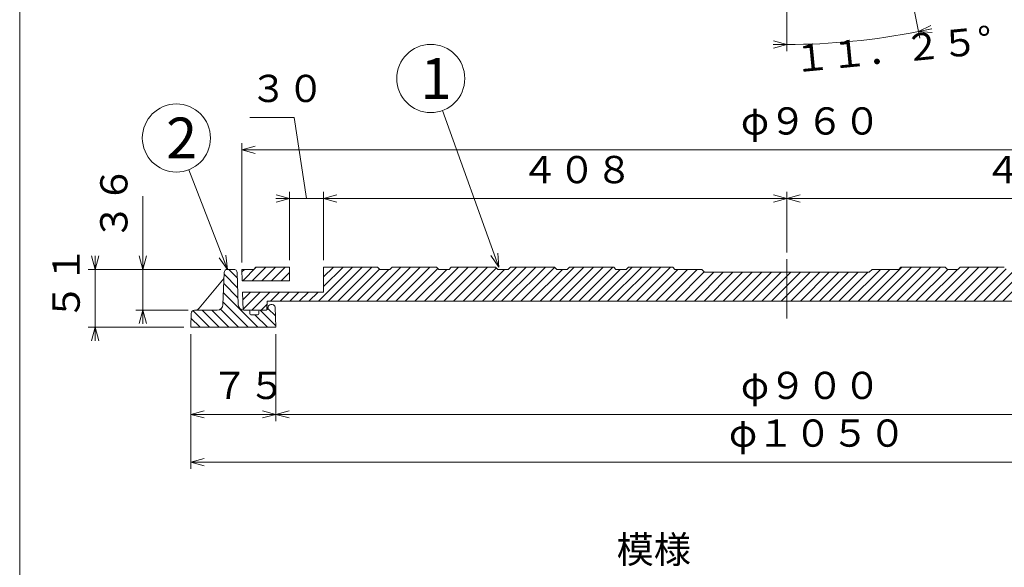
# Model space of a CAD drawing. Units: inches. Extents: x 2905 to 6452, y -434 to 1966.
# Drawn here: x 4790 to 5657, y 84 to 566 of the extents above; entities that cross this region are included whole.
import ezdxf

# ---------------------------------------------------------------- set-up
doc = ezdxf.new("R2010")
doc.units = ezdxf.units.IN
doc.header["$LTSCALE"] = 6
doc.header["$MEASUREMENT"] = 0
doc.header["$PDMODE"] = 65
doc.header["$PDSIZE"] = 0.2
doc.linetypes.add('CENTER2', pattern=[28.575, 19.05, -3.175, 3.175, -3.175])
doc.linetypes.add('DIVIDE', pattern=[1.25, 0.5, -0.25, 0, -0.25, 0, -0.25])
doc.layers.get('DEFPOINTS').update_dxf_attribs({"color": 3, "linetype": 'DIVIDE', "lineweight": 0})
doc.layers.add('1', color=7, linetype='Continuous', lineweight=0)
doc.layers.add('2', color=7, linetype='Continuous', lineweight=0)
doc.styles.add('DIMSTANDARD', font='MONOTXT.shx', dxfattribs={"width": 0.75, "bigfont": 'EXTFONT.shx'})
doc.styles.add('MTSTANDARD1', font='MONOTXT.shx', dxfattribs={"width": 0.75, "bigfont": 'EXTFONT.shx'})
doc.styles.add('MTSTANDARD5', font='MONOTXT.shx', dxfattribs={"bigfont": 'EXTFONT.shx'})
doc.styles.get("Standard").update_dxf_attribs({"font": 'MONOTXT.shx', "width": 0.8, "bigfont": 'EXTFONT.shx'})
doc.dimstyles.new('DIMSTYEX_1', dxfattribs={"dimscale": 6, "dimtxt": 3.584, "dimasz": 2, "dimexe": 1, "dimexo": 1, "dimgap": 1, "dimtad": 3, "dimdec": 3, "dimdsep": 46, "dimtxsty": 'DIMSTANDARD', "dimblk": 'OPEN30', "dimblk1": 'OPEN30', "dimblk2": 'OPEN30', "dimsah": 1, "dimcen": 0, "dimclrd": 3, "dimclre": 3, "dimclrt": 2, "dimadec": 3, "dimazin": 2, "dimtfac": 0.5, "dimtdec": 3, "dimtofl": 0, "dimtmove": 0, "dimatfit": 3, "dimfxl": 1, "dimtolj": 1, "dimtzin": 0, "dimlwd": -1, "dimlwe": -1, "dimarcsym": 0})
doc.dimstyles.new('DIMSTYEX_2', dxfattribs={"dimscale": 6, "dimtxt": 4, "dimasz": 2, "dimexe": 1, "dimexo": 1, "dimgap": 1, "dimtad": 3, "dimdec": 3, "dimdsep": 46, "dimtxsty": 'Standard', "dimblk": 'OPEN30', "dimcen": 0, "dimclrd": 3, "dimclre": 3, "dimclrt": 2, "dimadec": 3, "dimazin": 2, "dimtfac": 0.5, "dimtdec": 4, "dimtofl": 0, "dimtmove": 0, "dimatfit": 3, "dimldrblk": 'OPEN30', "dimfxl": 1, "dimtolj": 1, "dimtzin": 0, "dimlwd": -1, "dimlwe": -1, "dimarcsym": 0})
doc.dimstyles.new('DIMSTYEX_3', dxfattribs={"dimscale": 6, "dimtxt": 3.584, "dimasz": 2, "dimexe": 1, "dimexo": 1, "dimgap": 1, "dimtad": 3, "dimdec": 3, "dimdsep": 46, "dimtxsty": 'DIMSTANDARD', "dimblk": 'OPEN30', "dimblk1": 'OPEN30', "dimblk2": 'OPEN30', "dimsah": 1, "dimcen": 0, "dimclrd": 3, "dimclre": 3, "dimclrt": 2, "dimadec": 3, "dimazin": 2, "dimtfac": 0.5, "dimtdec": 3, "dimtofl": 0, "dimtmove": 0, "dimatfit": 3, "dimfxl": 1, "dimtolj": 1, "dimtzin": 0, "dimlwd": -1, "dimlwe": -1, "dimarcsym": 0})
doc.dimstyles.new('DIMSTYEX_5', dxfattribs={"dimscale": 6, "dimtxt": 3.584, "dimasz": 2, "dimexe": 1, "dimexo": 1, "dimgap": 2, "dimtad": 3, "dimdec": 3, "dimdsep": 46, "dimtxsty": 'DIMSTANDARD', "dimblk": 'OPEN30', "dimblk1": 'OPEN30', "dimblk2": 'OPEN30', "dimsah": 1, "dimcen": 0, "dimclrd": 3, "dimclre": 3, "dimclrt": 2, "dimadec": 3, "dimazin": 2, "dimtfac": 0.5, "dimtdec": 3, "dimtofl": 0, "dimtmove": 1, "dimatfit": 3, "dimfxl": 1, "dimtolj": 1, "dimtzin": 0, "dimlwd": -1, "dimlwe": -1, "dimarcsym": 0})

# ---------------------------------------------------------------- blocks, each defined once
blk = doc.blocks.new('_OPEN30')
at = {"color": 0, "linetype": 'ByBlock', "lineweight": -2}
for p, q in [((-1, 0.268), (0, 0)), ((-1, 0.268), (0, 0)), ((0, 0), (-1, -0.268)), ((0, 0), (-1, 0)), ((0, 0), (-1, -0.268)), ((0, 0), (-1, 0))]:
    blk.add_line(p, q, dxfattribs=at)
blk = doc.blocks.new('_D4')
at = {"layer": '1', "color": 3, "linetype": 'ByBlock'}
for p, q in [((5572.27, 601.07), (5582.46, 549.81)), ((5465.42, 581.92), (5465.42, 538.29)), ((5581.29, 555.7), (5593.06, 558.04)), ((5465.42, 544.29), (5453.42, 544.29))]:
    blk.add_line(p, q, dxfattribs=at)
blk.add_arc((5465.42, 1138.2), 593.91, 270, 281.25, dxfattribs=at)
at = {"layer": 'DEFPOINTS', "color": 3, "linetype": 'ByBlock'}
for p in [(5465.42, 1138.2), (5571.1, 606.96), (5465.42, 587.92), (5523.64, 547.14)]:
    blk.add_point(p, dxfattribs=at)
at = {"layer": '1', "color": 3, "linetype": 'ByBlock', "xscale": 11.8176930361466, "yscale": 11.8176930361466, "zscale": 11.8176930361466, "rotation": 191.2499999999938}
blk.add_blockref('_OPEN30', (5581.29, 555.7), dxfattribs=at)
at = {"layer": '1', "color": 3, "linetype": 'ByBlock', "xscale": 11.81769303614692, "yscale": 11.81769303614692, "zscale": 11.81769303614692}
blk.add_blockref('_OPEN30', (5465.42, 544.29), dxfattribs=at)
at = {"layer": '1', "color": 2, "linetype": 'Continuous', "insert": (5472.84, 512), "char_height": 24, "attachment_point": 7, "rotation": 5.625, "line_spacing_factor": 0.9375, "style": 'MTSTANDARD1'}
blk.add_mtext('１１．２５°', dxfattribs=at)
blk = doc.blocks.new('_D5')
at = {"layer": '1', "color": 3, "linetype": 'ByBlock'}
for p, q in [((4940.42, 289.28), (4940.42, 212.55)), ((5015.42, 289.28), (5015.42, 212.55)), ((4940.42, 218.55), (5015.42, 218.55))]:
    blk.add_line(p, q, dxfattribs=at)
at = {"layer": 'DEFPOINTS', "color": 3, "linetype": 'ByBlock'}
for p in [(4940.42, 295.28), (5015.42, 295.28), (5015.42, 218.55)]:
    blk.add_point(p, dxfattribs=at)
at = {"layer": '1', "color": 3, "linetype": 'ByBlock', "xscale": 11.81769303614692, "yscale": 11.81769303614692, "zscale": 11.81769303614692, "rotation": 180}
blk.add_blockref('_OPEN30', (4940.42, 218.55), dxfattribs=at)
at = {"layer": '1', "color": 3, "linetype": 'ByBlock', "xscale": 11.81769303614692, "yscale": 11.81769303614692, "zscale": 11.81769303614692}
blk.add_blockref('_OPEN30', (5015.42, 218.55), dxfattribs=at)
at = {"layer": '1', "color": 2, "linetype": 'Continuous', "insert": (4958.42, 224.55), "char_height": 24, "attachment_point": 7, "line_spacing_factor": 0.9375, "style": 'MTSTANDARD1'}
blk.add_mtext('７５', dxfattribs=at)
blk = doc.blocks.new('_D6')
at = {"layer": '1', "color": 3, "linetype": 'ByBlock'}
for p, q in [((5015.42, 289.28), (5015.42, 212.55)), ((5915.42, 289.28), (5915.42, 212.55)), ((5015.42, 218.55), (5915.42, 218.55))]:
    blk.add_line(p, q, dxfattribs=at)
at = {"layer": 'DEFPOINTS', "color": 3, "linetype": 'ByBlock'}
for p in [(5015.42, 295.28), (5915.42, 295.28), (5915.42, 218.55)]:
    blk.add_point(p, dxfattribs=at)
at = {"layer": '1', "color": 3, "linetype": 'ByBlock', "xscale": 11.81769303614692, "yscale": 11.81769303614692, "zscale": 11.81769303614692, "rotation": 180}
blk.add_blockref('_OPEN30', (5015.42, 218.55), dxfattribs=at)
at = {"layer": '1', "color": 3, "linetype": 'ByBlock', "xscale": 11.81769303614692, "yscale": 11.81769303614692, "zscale": 11.81769303614692}
blk.add_blockref('_OPEN30', (5915.42, 218.55), dxfattribs=at)
at = {"layer": '1', "color": 2, "linetype": 'Continuous', "insert": (5424.92, 224.55), "char_height": 24, "attachment_point": 7, "line_spacing_factor": 0.9375, "style": 'MTSTANDARD1'}
blk.add_mtext('φ９００', dxfattribs=at)
blk = doc.blocks.new('_D8')
at = {"layer": '1', "color": 3, "linetype": 'ByBlock'}
for p, q in [((4940.42, 289.28), (4940.42, 170.55)), ((5990.42, 289.28), (5990.42, 170.55)), ((4940.42, 176.55), (5990.42, 176.55))]:
    blk.add_line(p, q, dxfattribs=at)
at = {"layer": 'DEFPOINTS', "color": 3, "linetype": 'ByBlock'}
for p in [(4940.42, 295.28), (5990.42, 295.28), (5990.42, 176.55)]:
    blk.add_point(p, dxfattribs=at)
at = {"layer": '1', "color": 3, "linetype": 'ByBlock', "xscale": 11.81769303614692, "yscale": 11.81769303614692, "zscale": 11.81769303614692, "rotation": 180}
blk.add_blockref('_OPEN30', (4940.42, 176.55), dxfattribs=at)
at = {"layer": '1', "color": 3, "linetype": 'ByBlock', "xscale": 11.81769303614692, "yscale": 11.81769303614692, "zscale": 11.81769303614692}
blk.add_blockref('_OPEN30', (5990.42, 176.55), dxfattribs=at)
at = {"layer": '1', "color": 2, "linetype": 'Continuous', "insert": (5414.42, 182.55), "char_height": 24, "attachment_point": 7, "line_spacing_factor": 0.9375, "style": 'MTSTANDARD1'}
blk.add_mtext('φ１０５０', dxfattribs=at)
blk = doc.blocks.new('_D9')
at = {"layer": '1', "color": 3, "linetype": 'ByBlock'}
for p, q in [((5031.61, 480.09), (4992.61, 480.09)), ((5042.42, 408.61), (5031.61, 480.09)), ((5027.42, 408.61), (5015.42, 408.61)), ((5027.42, 354.28), (5027.42, 414.61)), ((5027.42, 408.61), (5057.42, 408.61)), ((5027.42, 408.61), (5042.42, 408.61)), ((5057.42, 408.61), (5042.42, 408.61)), ((5057.42, 354.28), (5057.42, 414.61)), ((5057.42, 408.61), (5069.42, 408.61))]:
    blk.add_line(p, q, dxfattribs=at)
at = {"layer": 'DEFPOINTS', "color": 3, "linetype": 'ByBlock'}
for p in [(5057.42, 408.61), (5027.42, 348.28), (5057.42, 348.28)]:
    blk.add_point(p, dxfattribs=at)
at = {"layer": '1', "color": 3, "linetype": 'ByBlock', "xscale": 11.81769303614692, "yscale": 11.81769303614692, "zscale": 11.81769303614692}
blk.add_blockref('_OPEN30', (5027.42, 408.61), dxfattribs=at)
at = {"layer": '1', "color": 3, "linetype": 'ByBlock', "xscale": 11.81769303614692, "yscale": 11.81769303614692, "zscale": 11.81769303614692, "rotation": 180}
blk.add_blockref('_OPEN30', (5057.42, 408.61), dxfattribs=at)
at = {"layer": '1', "color": 2, "linetype": 'Continuous', "insert": (4992.61, 486.09), "char_height": 24, "attachment_point": 7, "line_spacing_factor": 0.9375, "style": 'MTSTANDARD1'}
blk.add_mtext('３０', dxfattribs=at)
blk = doc.blocks.new('_D10')
at = {"layer": '1', "color": 3, "linetype": 'ByBlock'}
for p, q in [((5057.42, 354.28), (5057.42, 414.61)), ((5057.42, 408.61), (5465.42, 408.61)), ((5465.42, 361.12), (5465.42, 414.61))]:
    blk.add_line(p, q, dxfattribs=at)
at = {"layer": 'DEFPOINTS', "color": 3, "linetype": 'ByBlock'}
for p in [(5465.42, 408.61), (5057.42, 348.28), (5465.42, 355.12)]:
    blk.add_point(p, dxfattribs=at)
at = {"layer": '1', "color": 3, "linetype": 'ByBlock', "xscale": 11.81769303614692, "yscale": 11.81769303614692, "zscale": 11.81769303614692, "rotation": 180}
blk.add_blockref('_OPEN30', (5057.42, 408.61), dxfattribs=at)
at = {"layer": '1', "color": 3, "linetype": 'ByBlock', "xscale": 11.81769303614692, "yscale": 11.81769303614692, "zscale": 11.81769303614692}
blk.add_blockref('_OPEN30', (5465.42, 408.61), dxfattribs=at)
at = {"layer": '1', "color": 2, "linetype": 'Continuous', "insert": (5231.42, 414.61), "char_height": 24, "attachment_point": 7, "line_spacing_factor": 0.9375, "style": 'MTSTANDARD1'}
blk.add_mtext('４０８', dxfattribs=at)
blk = doc.blocks.new('_D11')
at = {"layer": '1', "color": 3, "linetype": 'ByBlock'}
for p, q in [((4985.42, 352.28), (4985.42, 457.45)), ((4985.42, 451.45), (5945.42, 451.45)), ((5945.42, 352.28), (5945.42, 457.45))]:
    blk.add_line(p, q, dxfattribs=at)
at = {"layer": 'DEFPOINTS', "color": 3, "linetype": 'ByBlock'}
for p in [(5945.42, 451.45), (4985.42, 346.28), (5945.42, 346.28)]:
    blk.add_point(p, dxfattribs=at)
at = {"layer": '1', "color": 3, "linetype": 'ByBlock', "xscale": 11.81769303614692, "yscale": 11.81769303614692, "zscale": 11.81769303614692, "rotation": 180}
blk.add_blockref('_OPEN30', (4985.42, 451.45), dxfattribs=at)
at = {"layer": '1', "color": 3, "linetype": 'ByBlock', "xscale": 11.81769303614692, "yscale": 11.81769303614692, "zscale": 11.81769303614692}
blk.add_blockref('_OPEN30', (5945.42, 451.45), dxfattribs=at)
at = {"layer": '1', "color": 2, "linetype": 'Continuous', "insert": (5424.92, 457.45), "char_height": 24, "attachment_point": 7, "line_spacing_factor": 0.9375, "style": 'MTSTANDARD1'}
blk.add_mtext('φ９６０', dxfattribs=at)
blk = doc.blocks.new('_D13')
at = {"layer": '1', "color": 3, "linetype": 'ByBlock'}
for p, q in [((5465.42, 361.12), (5465.42, 414.61)), ((5873.42, 408.61), (5465.42, 408.61)), ((5873.42, 354.28), (5873.42, 414.61))]:
    blk.add_line(p, q, dxfattribs=at)
at = {"layer": 'DEFPOINTS', "color": 3, "linetype": 'ByBlock'}
for p in [(5465.42, 408.61), (5465.42, 355.12), (5873.42, 348.28)]:
    blk.add_point(p, dxfattribs=at)
at = {"layer": '1', "color": 3, "linetype": 'ByBlock', "xscale": 11.81769303614692, "yscale": 11.81769303614692, "zscale": 11.81769303614692, "rotation": 180}
blk.add_blockref('_OPEN30', (5465.42, 408.61), dxfattribs=at)
at = {"layer": '1', "color": 3, "linetype": 'ByBlock', "xscale": 11.81769303614692, "yscale": 11.81769303614692, "zscale": 11.81769303614692}
blk.add_blockref('_OPEN30', (5873.42, 408.61), dxfattribs=at)
at = {"layer": '1', "color": 2, "linetype": 'Continuous', "insert": (5639.42, 414.61), "char_height": 24, "attachment_point": 7, "line_spacing_factor": 0.9375, "style": 'MTSTANDARD1'}
blk.add_mtext('４０８', dxfattribs=at)
blk = doc.blocks.new('_D14')
at = {"layer": '1', "color": 3, "linetype": 'ByBlock'}
for p, q in [((4898.26, 346.28), (4898.26, 410.81)), ((4966.83, 346.28), (4892.26, 346.28)), ((4898.26, 310.28), (4898.26, 346.28)), ((4898.26, 346.28), (4898.26, 328.28)), ((4898.26, 310.28), (4898.26, 328.28)), ((4938.28, 310.28), (4892.26, 310.28)), ((4898.26, 310.28), (4898.26, 298.28))]:
    blk.add_line(p, q, dxfattribs=at)
at = {"layer": 'DEFPOINTS', "color": 3, "linetype": 'ByBlock'}
for p in [(4898.26, 346.28), (4972.83, 346.28), (4944.28, 310.28)]:
    blk.add_point(p, dxfattribs=at)
at = {"layer": '1', "color": 3, "linetype": 'ByBlock', "xscale": 11.81769303614652, "yscale": 11.81769303614652, "zscale": 11.81769303614652}
for p, rotation in [((4898.26, 346.28), 270), ((4898.26, 310.28), 90)]:
    blk.add_blockref('_OPEN30', p, dxfattribs=dict(at, rotation=rotation))
at = {"layer": '1', "color": 2, "linetype": 'Continuous', "insert": (4892.26, 371.81), "char_height": 24, "attachment_point": 7, "rotation": 90, "line_spacing_factor": 0.9375, "style": 'MTSTANDARD1'}
blk.add_mtext('３６', dxfattribs=at)
blk = doc.blocks.new('_D15')
at = {"layer": '1', "color": 3, "linetype": 'ByBlock'}
for p, q in [((4856.26, 346.28), (4856.26, 358.28)), ((4966.83, 346.28), (4850.26, 346.28)), ((4856.26, 346.28), (4856.26, 320.78)), ((4856.26, 295.28), (4856.26, 346.28)), ((4856.26, 295.28), (4856.26, 320.78)), ((4934.42, 295.28), (4850.26, 295.28)), ((4856.26, 295.28), (4856.26, 283.28))]:
    blk.add_line(p, q, dxfattribs=at)
at = {"layer": 'DEFPOINTS', "color": 3, "linetype": 'ByBlock'}
for p in [(4856.26, 346.28), (4972.83, 346.28), (4940.42, 295.28)]:
    blk.add_point(p, dxfattribs=at)
at = {"layer": '1', "color": 3, "linetype": 'ByBlock', "xscale": 11.81769303614652, "yscale": 11.81769303614652, "zscale": 11.81769303614652}
for p, rotation in [((4856.26, 346.28), 270), ((4856.26, 295.28), 90)]:
    blk.add_blockref('_OPEN30', p, dxfattribs=dict(at, rotation=rotation))
at = {"layer": '1', "color": 2, "linetype": 'Continuous', "insert": (4850.26, 301.28), "char_height": 24, "attachment_point": 7, "rotation": 90, "line_spacing_factor": 0.9375, "style": 'MTSTANDARD1'}
blk.add_mtext('５１', dxfattribs=at)
blk = doc.blocks.new('BALN0')
at = {"layer": '1', "color": 3, "linetype": 'ByBlock'}
blk.add_circle((-59.97, 166.06), 30, dxfattribs=at)
at = {"layer": '1', "color": 2, "linetype": 'Continuous', "insert": (-68.97, 148.06), "char_height": 36, "attachment_point": 7, "line_spacing_factor": 0.729167, "style": 'MTSTANDARD5'}
blk.add_mtext('{\\fＭＳ ゴシック|b0|i0|c128|p49;\\W1.0;1}', dxfattribs=at)
at = {"layer": '1', "color": 3, "linetype": 'ByBlock'}
blk.add_leader([(0, 0), (-49.78, 137.84)], dimstyle='DIMSTYEX_2', override={"dimclrd": 0}, dxfattribs=at)
blk = doc.blocks.new('BALN1')
at = {"layer": '1', "color": 3, "linetype": 'ByBlock'}
blk.add_circle((-44.99, 115.65), 30, dxfattribs=at)
at = {"layer": '1', "color": 2, "linetype": 'Continuous', "insert": (-53.99, 97.65), "char_height": 36, "attachment_point": 7, "line_spacing_factor": 0.729167, "style": 'MTSTANDARD5'}
blk.add_mtext('{\\fＭＳ ゴシック|b0|i0|c128|p49;\\W1.0;2}', dxfattribs=at)
at = {"layer": '1', "color": 3, "linetype": 'ByBlock'}
blk.add_leader([(0, 0), (-34.11, 87.69)], dimstyle='DIMSTYEX_2', override={"dimclrd": 0}, dxfattribs=at)

msp = doc.modelspace()

# ---------------------------------------------------------------- hatches: boundary and pattern name
at = {"layer": '1', "linetype": 'Continuous'}
h = msp.add_hatch(dxfattribs=at)
h.set_pattern_fill('_U', color=2, scale=6, angle=45, style=0, pattern_type=0)
h.set_pattern_definition([(45, (0, 0), (-4.2426407, 4.2426407), [])])
edge = h.paths.add_edge_path(flags=0)
edge.add_line((5873.4249, 348.2755), (5825.9249, 348.2755))
edge.add_line((5825.9249, 348.2755), (5823.9249, 346.2755))
edge.add_line((5823.9249, 346.2755), (5814.9249, 346.2755))
edge.add_line((5814.9249, 346.2755), (5812.9249, 348.2755))
edge.add_line((5812.9249, 348.2755), (5773.9249, 348.2755))
edge.add_line((5773.9249, 348.2755), (5771.9249, 346.2755))
edge.add_line((5771.9249, 346.2755), (5762.9249, 346.2755))
edge.add_line((5762.9249, 346.2755), (5760.9249, 348.2755))
edge.add_line((5760.9249, 348.2755), (5721.9249, 348.2755))
edge.add_line((5721.9249, 348.2755), (5719.9249, 346.2755))
edge.add_line((5719.9249, 346.2755), (5710.9249, 346.2755))
edge.add_line((5710.9249, 346.2755), (5708.9249, 348.2755))
edge.add_line((5708.9249, 348.2755), (5669.9249, 348.2755))
edge.add_line((5669.9249, 348.2755), (5667.9249, 346.2755))
edge.add_line((5667.9249, 346.2755), (5658.9249, 346.2755))
edge.add_line((5658.9249, 346.2755), (5656.9249, 348.2755))
edge.add_line((5656.9249, 348.2755), (5617.9249, 348.2755))
edge.add_line((5617.9249, 348.2755), (5615.9249, 346.2755))
edge.add_line((5615.9249, 346.2755), (5606.9249, 346.2755))
edge.add_line((5606.9249, 346.2755), (5604.9249, 348.2755))
edge.add_line((5604.9249, 348.2755), (5565.9249, 348.2755))
edge.add_line((5565.9249, 348.2755), (5563.9249, 346.2755))
edge.add_line((5563.9249, 346.2755), (5540.4249, 346.2755))
edge.add_line((5540.4249, 346.2755), (5537.9249, 343.7755))
edge.add_line((5537.9249, 343.7755), (5465.4249, 343.7755))
edge.add_line((5465.4249, 343.7755), (5465.4249, 318.2755))
edge.add_line((5465.4249, 318.2755), (5923.1455, 318.2755))
edge.add_line((5923.1455, 318.2755), (5923.4092, 310.7248))
edge.add_arc((5924.8391, 312.7755), 2.5, 235.1126489, 270)
edge.add_line((5924.8391, 310.2755), (5929.4592, 310.2755))
edge.add_line((5929.4592, 310.2755), (5939.3906, 310.2755))
edge.add_line((5939.3906, 310.2755), (5943.5964, 310.2755))
edge.add_arc((5943.5964, 315.2755), 5, 270, 276.5741439)
edge.add_line((5944.1689, 310.3084), (5944.7265, 326.2755))
edge.add_line((5944.7265, 326.2755), (5873.4249, 326.2755))
edge.add_line((5873.4249, 326.2755), (5873.4249, 348.2755))
edge = h.paths.add_edge_path(flags=0)
edge.add_line((5465.4249, 343.7755), (5392.9249, 343.7755))
edge.add_line((5392.9249, 343.7755), (5390.4249, 346.2755))
edge.add_line((5390.4249, 346.2755), (5366.9249, 346.2755))
edge.add_line((5366.9249, 346.2755), (5364.9249, 348.2755))
edge.add_line((5364.9249, 348.2755), (5325.9249, 348.2755))
edge.add_line((5325.9249, 348.2755), (5323.9249, 346.2755))
edge.add_line((5323.9249, 346.2755), (5314.9249, 346.2755))
edge.add_line((5314.9249, 346.2755), (5312.9249, 348.2755))
edge.add_line((5312.9249, 348.2755), (5273.9249, 348.2755))
edge.add_line((5273.9249, 348.2755), (5271.9249, 346.2755))
edge.add_line((5271.9249, 346.2755), (5262.9249, 346.2755))
edge.add_line((5262.9249, 346.2755), (5260.9249, 348.2755))
edge.add_line((5260.9249, 348.2755), (5221.9249, 348.2755))
edge.add_line((5221.9249, 348.2755), (5219.9249, 346.2755))
edge.add_line((5219.9249, 346.2755), (5210.9249, 346.2755))
edge.add_line((5210.9249, 346.2755), (5208.9249, 348.2755))
edge.add_line((5208.9249, 348.2755), (5169.9249, 348.2755))
edge.add_line((5169.9249, 348.2755), (5167.9249, 346.2755))
edge.add_line((5167.9249, 346.2755), (5158.9249, 346.2755))
edge.add_line((5158.9249, 346.2755), (5156.9249, 348.2755))
edge.add_line((5156.9249, 348.2755), (5117.9249, 348.2755))
edge.add_line((5117.9249, 348.2755), (5115.9249, 346.2755))
edge.add_line((5115.9249, 346.2755), (5106.9249, 346.2755))
edge.add_line((5106.9249, 346.2755), (5104.9249, 348.2755))
edge.add_line((5104.9249, 348.2755), (5057.4249, 348.2755))
edge.add_line((5057.4249, 348.2755), (5057.4249, 326.2755))
edge.add_line((5057.4249, 326.2755), (4986.1233, 326.2755))
edge.add_line((4986.1233, 326.2755), (4986.6809, 310.3084))
edge.add_arc((4987.2533, 315.2755), 5, 263.4258561, 270)
edge.add_line((4987.2533, 310.2755), (4991.4592, 310.2755))
edge.add_line((4991.4592, 310.2755), (5001.3906, 310.2755))
edge.add_line((5001.3906, 310.2755), (5006.0107, 310.2755))
edge.add_arc((5006.0107, 312.7755), 2.5, 270, 304.8873511)
edge.add_line((5007.4406, 310.7248), (5007.7043, 318.2755))
edge.add_line((5007.7043, 318.2755), (5465.4249, 318.2755))
edge.add_line((5465.4249, 318.2755), (5465.4249, 343.7755))
h.paths.add_polyline_path([(5027.4249, 348.2755), (4997.9249, 348.2755), (4995.9249, 346.2755), (4985.4249, 346.2755), (4985.7741, 336.2755), (5027.4249, 336.2755)], flags=0)
h.paths.add_polyline_path([(5945.4249, 346.2755), (5934.9249, 346.2755), (5932.9249, 348.2755), (5903.4249, 348.2755), (5903.4249, 336.2755), (5945.0757, 336.2755)], flags=0)
h = msp.add_hatch(dxfattribs=at)
h.set_pattern_fill('_U', color=2, scale=6, angle=135, style=0, pattern_type=0)
h.set_pattern_definition([(135, (0, 0), (-4.2426407, -4.2426407), [])])
edge = h.paths.add_edge_path(flags=0)
edge.add_arc((5012.3123, 312.7755), 2.5, 2, 90)
edge.add_line((5012.3123, 315.2755), (5011.0137, 315.2755))
edge.add_arc((5011.0137, 312.7755), 2.5, 90, 178)
edge.add_line((5008.5152, 312.8628), (5008.5091, 312.6883))
edge.add_arc((5006.0107, 312.7755), 2.5, 270, 358, ccw=False)
edge.add_line((5006.0107, 310.2755), (5001.3906, 310.2755))
edge.add_arc((5001.3906, 309.2755), 1, 90, 178)
edge.add_line((5000.3912, 309.3104), (5000.3189, 307.2406))
edge.add_arc((4999.3195, 307.2755), 1, 270, 358, ccw=False)
edge.add_line((4999.3195, 306.2755), (4993.5303, 306.2755))
edge.add_arc((4993.5303, 307.2755), 1, 182, 270, ccw=False)
edge.add_line((4992.5309, 307.2406), (4992.4586, 309.3104))
edge.add_arc((4991.4592, 309.2755), 1, 2, 90)
edge.add_line((4991.4592, 310.2755), (4987.2533, 310.2755))
edge.add_arc((4987.2533, 315.2755), 5, 182, 270, ccw=False)
edge.add_line((4982.2564, 315.101), (4981.2688, 343.3802))
edge.add_arc((4978.2707, 343.2755), 3, 2, 90)
edge.add_line((4978.2707, 346.2755), (4972.8291, 346.2755))
edge.add_arc((4972.8291, 343.2755), 3, 90, 178)
edge.add_line((4969.8309, 343.3802), (4968.8434, 315.101))
edge.add_arc((4963.8464, 315.2755), 5, 270, 358, ccw=False)
edge.add_line((4963.8464, 310.2755), (4943.8458, 310.2755))
edge.add_arc((4943.8458, 307.2755), 3, 90, 178)
edge.add_line((4940.8476, 307.3802), (4940.4249, 295.2755))
edge.add_line((4940.4249, 295.2755), (5015.4249, 295.2755))
edge.add_line((5015.4249, 295.2755), (5014.8107, 312.8628))
edge = h.paths.add_edge_path(flags=0)
edge.add_arc((5987.004, 307.2755), 3, 2, 90)
edge.add_line((5987.004, 310.2755), (5967.0033, 310.2755))
edge.add_arc((5967.0033, 315.2755), 5, 182, 270, ccw=False)
edge.add_line((5962.0064, 315.101), (5961.0188, 343.3802))
edge.add_arc((5958.0207, 343.2755), 3, 2, 90)
edge.add_line((5958.0207, 346.2755), (5952.5791, 346.2755))
edge.add_arc((5952.5791, 343.2755), 3, 90, 178)
edge.add_line((5949.5809, 343.3802), (5948.5934, 315.101))
edge.add_arc((5943.5964, 315.2755), 5, 270, 358, ccw=False)
edge.add_line((5943.5964, 310.2755), (5939.3906, 310.2755))
edge.add_arc((5939.3906, 309.2755), 1, 90, 178)
edge.add_line((5938.3912, 309.3104), (5938.3189, 307.2406))
edge.add_arc((5937.3195, 307.2755), 1, 270, 358, ccw=False)
edge.add_line((5937.3195, 306.2755), (5931.5303, 306.2755))
edge.add_arc((5931.5303, 307.2755), 1, 182, 270, ccw=False)
edge.add_line((5930.5309, 307.2406), (5930.4586, 309.3104))
edge.add_arc((5929.4592, 309.2755), 1, 2, 90)
edge.add_line((5929.4592, 310.2755), (5924.8391, 310.2755))
edge.add_arc((5924.8391, 312.7755), 2.5, 182, 270, ccw=False)
edge.add_line((5922.3406, 312.6883), (5922.3345, 312.8628))
edge.add_arc((5919.8361, 312.7755), 2.5, 2, 90)
edge.add_line((5919.8361, 315.2755), (5918.5375, 315.2755))
edge.add_arc((5918.5375, 312.7755), 2.5, 90, 178)
edge.add_line((5916.0391, 312.8628), (5915.4249, 295.2755))
edge.add_line((5915.4249, 295.2755), (5990.4249, 295.2755))
edge.add_line((5990.4249, 295.2755), (5990.0022, 307.3802))

# ---------------------------------------------------------------- linework, layer by layer
at = {"layer": '1', "color": 7, "linetype": 'Continuous'}
msp.add_line((4789.8443, -433.8473), (4789.8443, 1966.1527), dxfattribs=at)
at = {"layer": '2', "color": 7, "linetype": 'Continuous'}
for p, q in [((4997.9249, 348.2755), (4995.9249, 346.2755)), ((4997.9249, 348.2755), (5027.4249, 348.2755)), ((5027.4249, 336.2755), (5027.4249, 348.2755)), ((5057.4249, 348.2755), (5104.9249, 348.2755)), ((5057.4249, 326.2755), (5057.4249, 348.2755)), ((5104.9249, 348.2755), (5106.9249, 346.2755)), ((5117.9249, 348.2755), (5115.9249, 346.2755)), ((5117.9249, 348.2755), (5156.9249, 348.2755)), ((5156.9249, 348.2755), (5158.9249, 346.2755)), ((5169.9249, 348.2755), (5167.9249, 346.2755)), ((5169.9249, 348.2755), (5208.9249, 348.2755)), ((5208.9249, 348.2755), (5210.9249, 346.2755)), ((5221.9249, 348.2755), (5219.9249, 346.2755)), ((5221.9249, 348.2755), (5260.9249, 348.2755)), ((5260.9249, 348.2755), (5262.9249, 346.2755)), ((5273.9249, 348.2755), (5271.9249, 346.2755)), ((5273.9249, 348.2755), (5312.9249, 348.2755)), ((5312.9249, 348.2755), (5314.9249, 346.2755)), ((5325.9249, 348.2755), (5323.9249, 346.2755)), ((5325.9249, 348.2755), (5364.9249, 348.2755)), ((5364.9249, 348.2755), (5366.9249, 346.2755)), ((5565.9249, 348.2755), (5563.9249, 346.2755)), ((5604.9249, 348.2755), (5565.9249, 348.2755)), ((5604.9249, 348.2755), (5606.9249, 346.2755)), ((5617.9249, 348.2755), (5615.9249, 346.2755)), ((5656.9249, 348.2755), (5617.9249, 348.2755)), ((4969.8309, 343.3802), (4968.8434, 315.101)), ((4978.2707, 346.2755), (4972.8291, 346.2755)), ((4982.2564, 315.101), (4981.2688, 343.3802)), ((4985.7741, 336.2755), (4985.4249, 346.2755)), ((4985.4249, 346.2755), (4995.9249, 346.2755)), ((5106.9249, 346.2755), (5115.9249, 346.2755)), ((5158.9249, 346.2755), (5167.9249, 346.2755)), ((5210.9249, 346.2755), (5219.9249, 346.2755)), ((5262.9249, 346.2755), (5271.9249, 346.2755)), ((5314.9249, 346.2755), (5323.9249, 346.2755)), ((5366.9249, 346.2755), (5390.4249, 346.2755)), ((5392.9249, 343.7755), (5390.4249, 346.2755)), ((5537.9249, 343.7755), (5392.9249, 343.7755)), ((5537.9249, 343.7755), (5540.4249, 346.2755)), ((5563.9249, 346.2755), (5540.4249, 346.2755)), ((5615.9249, 346.2755), (5606.9249, 346.2755)), ((4947.9204, 312.0578), (4968.5344, 336.6246)), ((4985.7741, 336.2755), (5027.4249, 336.2755)), ((4986.6809, 310.3084), (4986.1233, 326.2755)), ((4986.1233, 326.2755), (5057.4249, 326.2755)), ((5007.7043, 318.2755), (5007.4376, 310.6407)), ((5923.1455, 318.2755), (5007.7043, 318.2755)), ((5008.5152, 312.8628), (5008.5091, 312.6883)), ((5012.3123, 315.2755), (5011.0137, 315.2755)), ((5015.4249, 295.2755), (5014.8107, 312.8628)), ((4940.8476, 307.3802), (4940.4249, 295.2755)), ((4963.8464, 310.2755), (4943.8458, 310.2755)), ((4991.4592, 310.2755), (4987.2533, 310.2755)), ((5001.3906, 310.2755), (4991.4592, 310.2755)), ((4992.5309, 307.2406), (4992.4586, 309.3104)), ((4999.3195, 306.2755), (4993.5303, 306.2755)), ((5000.3912, 309.3104), (5000.3189, 307.2406)), ((5006.0107, 310.2755), (5001.3906, 310.2755)), ((4940.4249, 295.2755), (5015.4249, 295.2755))]:
    msp.add_line(p, q, dxfattribs=at)
at = {"layer": '2', "color": 2, "linetype": 'CENTER2'}
msp.add_line((5465.4249, 303.1155), (5465.4249, 355.1155), dxfattribs=at)
at = {"layer": '2', "color": 7, "linetype": 'Continuous'}
for centre, radius, start, end in [((4964.7042, 339.8386), 5, 320, 358), ((4972.8291, 343.2755), 3, 90, 178), ((4978.2707, 343.2755), 3, 2, 90), ((4963.8464, 315.2755), 5, 270, 358), ((4987.2533, 315.2755), 5, 182, 270), ((5006.0107, 312.7755), 2.5, 270, 358), ((5011.0137, 312.7755), 2.5, 90, 178), ((5012.3123, 312.7755), 2.5, 2, 90), ((4943.8458, 307.2755), 3, 90, 178), ((4944.0902, 315.2718), 5, 270, 320), ((4991.4592, 309.2755), 1, 2, 90), ((4993.5303, 307.2755), 1, 182, 270), ((4999.3195, 307.2755), 1, 270, 358), ((5001.3906, 309.2755), 1, 90, 178)]:
    msp.add_arc(centre, radius, start, end, dxfattribs=at)

# ---------------------------------------------------------------- block references
at = {"layer": '1', "color": 3, "linetype": 'ByBlock'}
for name, p in [('BALN0', (5211.822, 348.2755)), ('BALN1', (4972.8291, 346.2755))]:
    msp.add_blockref(name, p, dxfattribs=at)

# ---------------------------------------------------------------- texts
at = {"layer": '1', "color": 2, "linetype": 'Continuous', "insert": (5315.5252, 80.0806), "char_height": 24, "attachment_point": 7, "line_spacing_factor": 0.78125, "style": 'MTSTANDARD1'}
msp.add_mtext('模様', dxfattribs=at)

# ---------------------------------------------------------------- dimensions: what is measured, and where the dimension line sits
at = {"layer": '1', "color": 3, "linetype": 'ByBlock'}
dim = msp.add_angular_dim_3p(base=(5523.6387, 547.145), center=(5465.4249, 1138.1996), p1=(5465.4249, 587.9155), p2=(5571.0956, 606.9572), dimstyle='DIMSTYEX_1', override={"dimtxt": 3.584, "dimtxsty": 'DIMSTANDARD', "dimblk1": 'OPEN30', "dimblk2": 'OPEN30', "dimsah": 1, "dimtdec": 3}, dxfattribs=at)
dim.commit()
dim.dimension.update_dxf_attribs({"geometry": '_D4', "text_midpoint": (5525.403, 529.2316), "dimtype": 165})
for base, p1, p2, dimstyle, override, picture, middle in [((5057.4249, 408.6092), (5027.4249, 348.2755), (5057.4249, 348.2755), 'DIMSTYEX_5', {"dimtxt": 3.584, "dimgap": 2, "dimtxsty": 'DIMSTANDARD', "dimblk1": 'OPEN30', "dimblk2": 'OPEN30', "dimsah": 1, "dimtdec": 3, "dimtmove": 1}, '_D9', (5031.6148, 486.0884)), ((5465.4249, 408.6092), (5057.4249, 348.2755), (5465.4249, 355.1155), 'DIMSTYEX_3', {"dimtxt": 3.584, "dimtxsty": 'DIMSTANDARD', "dimblk1": 'OPEN30', "dimblk2": 'OPEN30', "dimsah": 1, "dimtdec": 3}, '_D10', (5261.4249, 426.6092)), ((5015.4249, 218.5537), (4940.4249, 295.2755), (5015.4249, 295.2755), 'DIMSTYEX_3', {"dimtxt": 3.584, "dimtxsty": 'DIMSTANDARD', "dimblk1": 'OPEN30', "dimblk2": 'OPEN30', "dimsah": 1, "dimtdec": 3}, '_D5', (4977.9249, 236.5537))]:
    dim = msp.add_linear_dim(base=base, p1=p1, p2=p2, dimstyle=dimstyle, override=override, dxfattribs=at)
    dim.commit()
    dim.dimension.update_dxf_attribs({"geometry": picture, "text_midpoint": middle, "dimtype": 160})
for base, p1, p2, picture, middle in [((5945.4249, 451.4532), (4985.4249, 346.2755), (5945.4249, 346.2755), '_D11', (5465.4249, 469.4532)), ((5990.4249, 176.5537), (4940.4249, 295.2755), (5990.4249, 295.2755), '_D8', (5465.4249, 194.5537)), ((5915.4249, 218.5537), (5015.4249, 295.2755), (5915.4249, 295.2755), '_D6', (5465.4249, 236.5537))]:
    dim = msp.add_linear_dim(base=base, p1=p1, p2=p2, text='φ<>', dimstyle='DIMSTYEX_3', override={"dimtxt": 3.584, "dimtxsty": 'DIMSTANDARD', "dimblk1": 'OPEN30', "dimblk2": 'OPEN30', "dimsah": 1, "dimtdec": 3}, dxfattribs=at)
    dim.commit()
    dim.dimension.update_dxf_attribs({"geometry": picture, "text_midpoint": middle, "dimtype": 160})
for base, p1, p2, angle, picture, middle in [((5465.4249, 408.6092), (5873.4249, 348.2755), (5465.4249, 355.1155), 180, '_D13', (5669.4249, 426.6092)), ((4898.2622, 346.2755), (4944.2835, 310.2755), (4972.8291, 346.2755), 90, '_D14', (4892.2622, 371.8055)), ((4856.2622, 346.2755), (4940.4249, 295.2755), (4972.8291, 346.2755), 90, '_D15', (4838.2622, 320.7755))]:
    dim = msp.add_linear_dim(base=base, p1=p1, p2=p2, angle=angle, dimstyle='DIMSTYEX_3', override={"dimtxt": 3.584, "dimtxsty": 'DIMSTANDARD', "dimblk1": 'OPEN30', "dimblk2": 'OPEN30', "dimsah": 1, "dimtdec": 3}, dxfattribs=at)
    dim.commit()
    dim.dimension.update_dxf_attribs({"geometry": picture, "text_midpoint": middle, "dimtype": 160})

doc.saveas('drawing.dxf')
